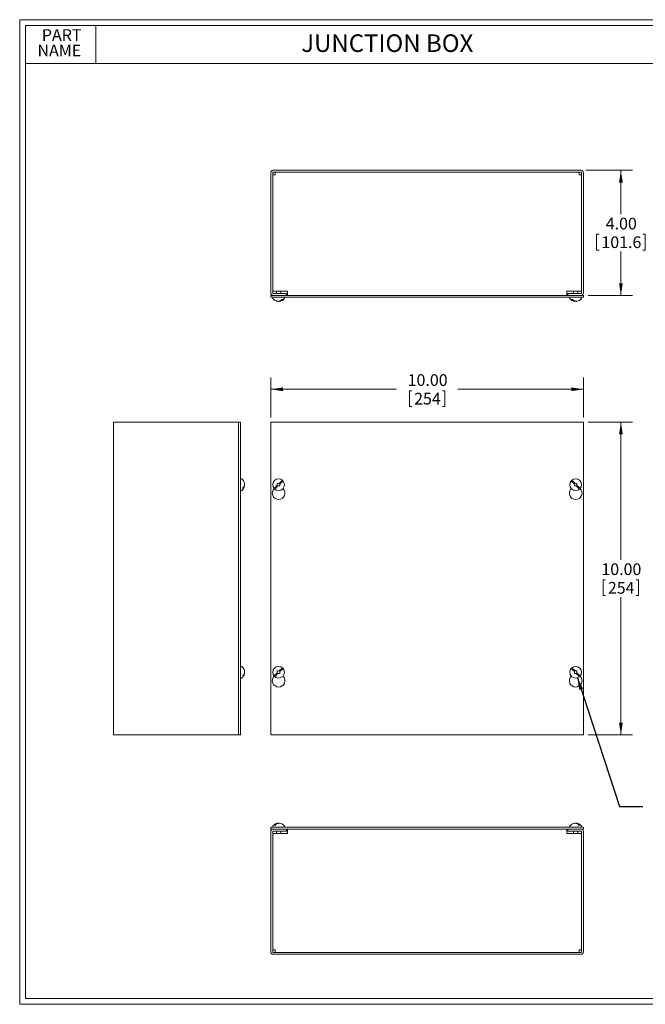
# Model space of a CAD drawing. Units: inches. Extents: x 0.8 to 50.3, y 0.8 to 32.3.
# Drawn here: x 0.8 to 20.8, y 0.8 to 32.3 of the extents above; entities that cross this region are included whole.
import ezdxf

# ---------------------------------------------------------------- set-up
doc = ezdxf.new("R2010")
doc.units = ezdxf.units.IN
doc.header["$LTSCALE"] = 3
doc.header["$MEASUREMENT"] = 0
doc.styles.add('SLDTEXTSTYLE0', font='TXT', dxfattribs={"width": 0.75})
doc.dimstyles.new('SLDDIMSTYLE0', dxfattribs={"dimtxt": 0.375, "dimasz": 0.39, "dimexe": 0, "dimexo": 0.0625, "dimgap": 0.09375, "dimtad": 0, "dimtih": 1, "dimtoh": 1, "dimrnd": 1e-09, "dimzin": 4, "dimdsep": 46, "dimtxsty": 'SLDTEXTSTYLE0', "dimsah": 1, "dimcen": 0.09, "dimadec": 0, "dimazin": 0, "dimtfac": 1, "dimtofl": 0, "dimtmove": 0, "dimatfit": 3, "dimfxl": 1, "dimtolj": 1, "dimtzin": 12, "dimarcsym": 0})
doc.dimstyles.new('SLDDIMSTYLE1', dxfattribs={"dimtxt": 0, "dimasz": 0.39, "dimexe": 0, "dimexo": 0.0625, "dimgap": 0, "dimtad": 0, "dimtih": 1, "dimtoh": 1, "dimdec": 0, "dimrnd": 1e-09, "dimzin": 0, "dimdsep": 46, "dimtxsty": 'Standard', "dimsah": 1, "dimcen": 0.09, "dimadec": 0, "dimazin": 0, "dimtfac": 0.39, "dimtdec": 0, "dimtofl": 0, "dimtmove": 0, "dimatfit": 3, "dimfxl": 1, "dimtolj": 1, "dimtzin": 0, "dimarcsym": 0})

# ---------------------------------------------------------------- blocks, each defined once
blk = doc.blocks.new('SW_NOTE_1')
at = {"color": 0, "linetype": 'Continuous', "lineweight": 0, "ltscale": 3, "char_height": 0.375, "attachment_point": 1, "style": 'SLDTEXTSTYLE0'}
for s, insert in [('PART', (0, 0.483)), ('NAME', (-0.14, -0.01))]:
    blk.add_mtext(s, dxfattribs=dict(at, insert=insert))
blk = doc.blocks.new('*D5')
at = {"color": 7, "linetype": 'Continuous', "lineweight": 0, "ltscale": 3}
for p, q in [((8.781, 19.575), (8.781, 20.852)), ((18.781, 19.575), (18.781, 20.852)), ((8.781, 20.477), (12.797, 20.477)), ((18.781, 20.477), (14.764, 20.477)), ((13.213, 20.432), (13.213, 19.926)), ((13.213, 20.432), (13.289, 20.432)), ((14.349, 20.432), (14.273, 20.432)), ((14.349, 20.432), (14.349, 19.926)), ((13.213, 19.926), (13.289, 19.926)), ((14.349, 19.926), (14.273, 19.926))]:
    blk.add_line(p, q, dxfattribs=at)
for points in [[(8.781, 20.477), (9.171, 20.417), (9.171, 20.537)], [(18.781, 20.477), (18.391, 20.537), (18.391, 20.417)]]:
    blk.add_solid(points, dxfattribs=at)
at = {"color": 7, "linetype": 'Continuous', "lineweight": 0, "ltscale": 3, "char_height": 0.375, "attachment_point": 1, "style": 'SLDTEXTSTYLE0'}
for s, insert in [('10.00', (13.158, 20.96)), ('254', (13.365, 20.365))]:
    blk.add_mtext(s, dxfattribs=dict(at, insert=insert))
blk = doc.blocks.new('*D6')
at = {"color": 7, "linetype": 'Continuous', "lineweight": 0, "ltscale": 3}
for p, q in [((18.931, 19.425), (20.351, 19.425)), ((19.976, 19.425), (19.976, 15.02)), ((19.408, 14.381), (19.408, 13.875)), ((19.408, 14.381), (19.484, 14.381)), ((20.544, 14.381), (20.467, 14.381)), ((20.544, 14.381), (20.544, 13.875)), ((19.408, 13.875), (19.484, 13.875)), ((20.544, 13.875), (20.467, 13.875)), ((19.976, 9.425), (19.976, 13.83)), ((18.931, 9.425), (20.351, 9.425))]:
    blk.add_line(p, q, dxfattribs=at)
for points in [[(19.976, 19.425), (19.916, 19.035), (20.036, 19.035)], [(19.976, 9.425), (20.036, 9.815), (19.916, 9.815)]]:
    blk.add_solid(points, dxfattribs=at)
at = {"color": 7, "linetype": 'Continuous', "lineweight": 0, "ltscale": 3, "char_height": 0.375, "attachment_point": 1, "style": 'SLDTEXTSTYLE0'}
for s, insert in [('10.00', (19.352, 14.909)), ('254', (19.56, 14.313))]:
    blk.add_mtext(s, dxfattribs=dict(at, insert=insert))
blk = doc.blocks.new('*D8')
at = {"color": 7, "linetype": 'Continuous', "lineweight": 0, "ltscale": 3}
for p, q in [((18.854, 27.482), (20.351, 27.482)), ((19.976, 27.482), (19.976, 26.077)), ((19.2, 25.437), (19.2, 24.932)), ((19.2, 25.437), (19.276, 25.437)), ((20.751, 25.437), (20.675, 25.437)), ((20.751, 25.437), (20.751, 24.932)), ((19.2, 24.932), (19.276, 24.932)), ((19.976, 23.482), (19.976, 24.887)), ((20.751, 24.932), (20.675, 24.932)), ((18.931, 23.482), (20.351, 23.482))]:
    blk.add_line(p, q, dxfattribs=at)
for points in [[(19.976, 27.482), (19.916, 27.092), (20.036, 27.092)], [(19.976, 23.482), (20.036, 23.872), (19.916, 23.872)]]:
    blk.add_solid(points, dxfattribs=at)
at = {"color": 7, "linetype": 'Continuous', "lineweight": 0, "ltscale": 3, "char_height": 0.375, "attachment_point": 1, "style": 'SLDTEXTSTYLE0'}
for s, insert in [('4.00', (19.491, 25.965)), ('101.6', (19.352, 25.37))]:
    blk.add_mtext(s, dxfattribs=dict(at, insert=insert))

msp = doc.modelspace()

# ---------------------------------------------------------------- linework, layer by layer
at = {"color": 7, "linetype": 'Continuous', "lineweight": 0, "ltscale": 3}
for p, q in [((0.7538, 32.3012), (50.2538, 32.3012)), ((0.7538, 32.3012), (0.7538, 0.8012)), ((0.9398, 32.1152), (50.0678, 32.1152)), ((0.9398, 32.1152), (0.9398, 0.9872)), ((3.1898, 32.1152), (3.1898, 30.8972)), ((0.9398, 30.8972), (50.0678, 30.8972)), ((50.0678, 0.9872), (0.9398, 0.9872)), ((50.2538, 0.8012), (0.7538, 0.8012))]:
    msp.add_line(p, q, dxfattribs=at)
at = {"color": 7, "linetype": 'Continuous', "lineweight": 15, "ltscale": 3}
for p, q in [((8.781, 27.4051), (8.781, 23.5591)), ((8.843, 27.4051), (8.843, 23.5591)), ((18.704, 27.4821), (8.858, 27.4821)), ((18.704, 27.4201), (8.858, 27.4201)), ((8.92, 27.4201), (8.92, 27.3431)), ((18.642, 27.4201), (18.642, 27.3431)), ((18.719, 23.5591), (18.719, 27.4051)), ((18.781, 23.5591), (18.781, 27.4051)), ((8.92, 27.3431), (8.843, 27.3431)), ((18.642, 27.3431), (18.719, 27.3431)), ((18.781, 23.4821), (8.781, 23.4821)), ((8.781, 23.4821), (8.781, 23.4201)), ((18.781, 23.4201), (8.781, 23.4201)), ((8.843, 23.6211), (8.92, 23.6211)), ((8.8445, 23.4201), (8.8445, 23.3867)), ((8.858, 23.5441), (9.281, 23.5441)), ((8.858, 23.4821), (9.281, 23.4821)), ((9.312, 23.6211), (8.92, 23.6211)), ((8.962, 23.6211), (8.962, 23.5441)), ((9.1, 23.5441), (9.1, 23.6211)), ((9.1294, 23.3461), (9.1512, 23.3461)), ((9.2175, 23.3867), (9.2175, 23.4201)), ((9.281, 23.5441), (9.281, 23.4821)), ((9.312, 23.5591), (9.312, 23.6211)), ((9.312, 23.5591), (9.312, 23.4821)), ((18.25, 23.6211), (18.642, 23.6211)), ((18.25, 23.5591), (18.25, 23.6211)), ((18.25, 23.5591), (18.25, 23.4821)), ((18.281, 23.4821), (18.281, 23.5441)), ((18.281, 23.5441), (18.704, 23.5441)), ((18.281, 23.4821), (18.704, 23.4821)), ((18.3445, 23.4201), (18.3445, 23.3867)), ((18.4107, 23.3461), (18.4325, 23.3461)), ((18.462, 23.6211), (18.462, 23.5441)), ((18.6, 23.5441), (18.6, 23.6211)), ((18.719, 23.6211), (18.642, 23.6211)), ((18.7175, 23.3867), (18.7175, 23.4201)), ((18.781, 23.4821), (18.781, 23.4201)), ((9.0117, 23.2915), (9.0117, 23.2915)), ((9.0715, 23.2992), (9.0715, 23.2944)), ((9.0719, 23.2994), (9.0719, 23.2915)), ((18.49, 23.2915), (18.49, 23.2994)), ((18.4904, 23.2992), (18.4904, 23.2944)), ((18.5502, 23.2915), (18.5502, 23.2915)), ((3.7505, 19.4252), (3.7505, 9.4252)), ((3.7505, 19.4252), (3.8275, 19.4252)), ((3.8275, 19.4252), (7.6735, 19.4252)), ((7.6735, 19.4252), (7.7505, 19.4252)), ((7.7505, 19.4252), (7.8125, 19.4252)), ((7.7505, 19.4252), (7.7505, 9.4252)), ((7.8125, 19.4252), (7.8125, 9.4252)), ((8.781, 19.4252), (8.781, 9.4252)), ((18.781, 19.4252), (8.781, 19.4252)), ((18.781, 9.4252), (18.781, 19.4252)), ((7.8458, 17.6117), (7.8125, 17.6117)), ((7.8865, 17.3065), (7.8865, 17.3285)), ((7.9411, 17.3845), (7.9329, 17.3845)), ((7.9411, 17.4659), (7.9383, 17.4659)), ((8.99, 17.4066), (8.9898, 17.3847)), ((8.9898, 17.3847), (9.0117, 17.3845)), ((9.0721, 17.4657), (9.0502, 17.4659)), ((9.0719, 17.4438), (9.0721, 17.4657)), ((18.5117, 17.4659), (18.4898, 17.4657)), ((18.4898, 17.4657), (18.49, 17.4438)), ((18.5502, 17.3845), (18.5721, 17.3847)), ((18.5721, 17.3847), (18.5719, 17.4066)), ((7.8125, 17.2387), (7.8458, 17.2387)), ((7.8458, 11.6117), (7.8125, 11.6117)), ((7.9411, 11.3845), (7.9329, 11.3845)), ((7.9411, 11.4659), (7.9383, 11.4659)), ((8.99, 11.4066), (8.9898, 11.3847)), ((8.9898, 11.3847), (9.0117, 11.3845)), ((9.0721, 11.4657), (9.0502, 11.4659)), ((9.0719, 11.4438), (9.0721, 11.4657)), ((18.5117, 11.4659), (18.4898, 11.4657)), ((18.4898, 11.4657), (18.49, 11.4438)), ((18.5502, 11.3845), (18.5721, 11.3847)), ((18.5721, 11.3847), (18.5719, 11.4066)), ((7.8125, 11.2387), (7.8458, 11.2387)), ((7.8865, 11.3065), (7.8865, 11.3285)), ((3.7505, 9.4252), (3.8275, 9.4252)), ((3.8275, 9.4252), (7.6735, 9.4252)), ((7.6735, 9.4252), (7.7505, 9.4252)), ((7.7505, 9.4252), (7.8125, 9.4252)), ((8.781, 9.4252), (18.781, 9.4252)), ((8.781, 6.4016), (8.781, 6.4636)), ((8.781, 6.4636), (18.781, 6.4636)), ((8.781, 6.4016), (18.781, 6.4016)), ((8.781, 2.4786), (8.781, 6.3246)), ((8.843, 2.4786), (8.843, 6.3246)), ((8.8445, 6.4969), (8.8445, 6.4636)), ((8.858, 6.4016), (9.281, 6.4016)), ((8.858, 6.3396), (9.281, 6.3396)), ((8.9325, 6.5375), (8.9107, 6.5375)), ((8.962, 6.3396), (8.962, 6.2626)), ((8.99, 6.5843), (8.99, 6.5922)), ((8.9904, 6.5845), (8.9904, 6.5892)), ((9.0502, 6.5922), (9.0502, 6.5921)), ((9.1, 6.2626), (9.1, 6.3396)), ((9.2175, 6.4636), (9.2175, 6.4969)), ((9.281, 6.3396), (9.281, 6.4016)), ((9.312, 6.3246), (9.312, 6.4016)), ((9.312, 6.3246), (9.312, 6.2626)), ((18.25, 6.4016), (18.25, 6.3396)), ((18.25, 6.3246), (18.25, 6.4016)), ((18.25, 6.3246), (18.25, 6.2626)), ((18.281, 6.4016), (18.281, 6.3396)), ((18.281, 6.4016), (18.704, 6.4016)), ((18.281, 6.3396), (18.704, 6.3396)), ((18.3445, 6.4969), (18.3445, 6.4636)), ((18.462, 6.3396), (18.462, 6.2626)), ((18.5117, 6.5921), (18.5117, 6.5922)), ((18.5715, 6.5845), (18.5715, 6.5892)), ((18.5719, 6.5922), (18.5719, 6.5843)), ((18.6, 6.2626), (18.6, 6.3396)), ((18.6512, 6.5375), (18.6294, 6.5375)), ((18.7175, 6.4636), (18.7175, 6.4969)), ((18.719, 6.3246), (18.719, 2.4786)), ((18.781, 6.4016), (18.781, 6.4636)), ((18.781, 6.3246), (18.781, 2.4786)), ((8.843, 6.2626), (8.92, 6.2626)), ((9.312, 6.2626), (8.92, 6.2626)), ((18.25, 6.2626), (18.642, 6.2626)), ((18.719, 6.2626), (18.642, 6.2626)), ((8.92, 2.5406), (8.843, 2.5406)), ((8.92, 2.4636), (8.92, 2.5406)), ((18.642, 2.5406), (18.719, 2.5406)), ((18.642, 2.4636), (18.642, 2.5406)), ((18.704, 2.4636), (8.858, 2.4636)), ((18.704, 2.4016), (8.858, 2.4016))]:
    msp.add_line(p, q, dxfattribs=at)
at = {"color": 7, "linetype": 'Continuous', "lineweight": 15, "ltscale": 3, "flags": 128}
for points in [[(9.0715, 23.2944), (9.0715, 23.2932), (9.0716, 23.2922), (9.0717, 23.2915), (9.0717, 23.291), (9.0718, 23.2907), (9.0718, 23.2907), (9.0719, 23.291), (9.0719, 23.2915)], [(18.49, 23.2915), (18.49, 23.291), (18.4901, 23.2907), (18.4901, 23.2907), (18.4902, 23.291), (18.4903, 23.2915), (18.4903, 23.2922), (18.4904, 23.2932), (18.4904, 23.2944)], [(7.9411, 17.4659), (7.9416, 17.466), (7.9418, 17.466), (7.9418, 17.4661), (7.9416, 17.4661), (7.9411, 17.4662), (7.9404, 17.4662), (7.9394, 17.4663), (7.9382, 17.4664)], [(8.99, 17.4066), (8.9791, 17.3959), (8.9684, 17.3853), (8.9579, 17.375), (8.9477, 17.3649), (8.9378, 17.3552), (8.9284, 17.3459), (8.9193, 17.337), (8.9107, 17.3285)], [(8.9325, 17.3065), (8.9411, 17.3149), (8.9501, 17.3238), (8.9596, 17.3332), (8.9694, 17.3429), (8.9796, 17.3529), (8.9901, 17.3632), (9.0008, 17.3738), (9.0117, 17.3845)], [(8.9904, 17.4664), (8.9904, 17.459), (8.9903, 17.4515), (8.9903, 17.4441), (8.9902, 17.4366), (8.9901, 17.4291), (8.9901, 17.4216), (8.99, 17.4141), (8.99, 17.4066)], [(9.0502, 17.4659), (9.0427, 17.466), (9.0352, 17.466), (9.0277, 17.4661), (9.0202, 17.4661), (9.0127, 17.4662), (9.0053, 17.4662), (8.9978, 17.4663), (8.9904, 17.4664)], [(9.0117, 17.3845), (9.0192, 17.3845), (9.0267, 17.3844), (9.0342, 17.3843), (9.0417, 17.3843), (9.0492, 17.3842), (9.0567, 17.3842), (9.0641, 17.3841), (9.0715, 17.3841)], [(9.1294, 17.544), (9.1208, 17.5355), (9.1118, 17.5266), (9.1023, 17.5173), (9.0925, 17.5076), (9.0823, 17.4975), (9.0718, 17.4872), (9.0611, 17.4766), (9.0502, 17.4659)], [(9.0715, 17.3841), (9.0715, 17.3915), (9.0716, 17.3989), (9.0717, 17.4064), (9.0717, 17.4138), (9.0718, 17.4213), (9.0718, 17.4288), (9.0719, 17.4363), (9.0719, 17.4438)], [(9.0719, 17.4438), (9.0828, 17.4546), (9.0936, 17.4651), (9.104, 17.4754), (9.1142, 17.4855), (9.1241, 17.4952), (9.1335, 17.5045), (9.1426, 17.5134), (9.1512, 17.5219)], [(18.4107, 17.5219), (18.4193, 17.5134), (18.4284, 17.5045), (18.4378, 17.4952), (18.4477, 17.4855), (18.4579, 17.4754), (18.4684, 17.4651), (18.4791, 17.4546), (18.49, 17.4438)], [(18.5117, 17.4659), (18.5008, 17.4766), (18.4901, 17.4872), (18.4796, 17.4975), (18.4694, 17.5076), (18.4596, 17.5173), (18.4501, 17.5266), (18.4411, 17.5355), (18.4325, 17.544)], [(18.49, 17.4438), (18.49, 17.4363), (18.4901, 17.4288), (18.4901, 17.4213), (18.4902, 17.4138), (18.4903, 17.4064), (18.4903, 17.3989), (18.4904, 17.3915), (18.4904, 17.3841)], [(18.4904, 17.3841), (18.4978, 17.3841), (18.5053, 17.3842), (18.5127, 17.3842), (18.5202, 17.3843), (18.5277, 17.3843), (18.5352, 17.3844), (18.5427, 17.3845), (18.5502, 17.3845)], [(18.5715, 17.4664), (18.5641, 17.4663), (18.5567, 17.4662), (18.5492, 17.4662), (18.5417, 17.4661), (18.5342, 17.4661), (18.5267, 17.466), (18.5192, 17.466), (18.5117, 17.4659)], [(18.5502, 17.3845), (18.5611, 17.3738), (18.5718, 17.3632), (18.5823, 17.3529), (18.5925, 17.3429), (18.6023, 17.3332), (18.6118, 17.3238), (18.6208, 17.3149), (18.6294, 17.3065)], [(18.5719, 17.4066), (18.5719, 17.4141), (18.5718, 17.4216), (18.5718, 17.4291), (18.5717, 17.4366), (18.5717, 17.4441), (18.5716, 17.4515), (18.5715, 17.459), (18.5715, 17.4664)], [(18.6512, 17.3285), (18.6426, 17.337), (18.6335, 17.3459), (18.6241, 17.3552), (18.6142, 17.3649), (18.604, 17.375), (18.5936, 17.3853), (18.5828, 17.3959), (18.5719, 17.4066)], [(7.9411, 11.4659), (7.9416, 11.466), (7.9418, 11.466), (7.9418, 11.4661), (7.9416, 11.4661), (7.9411, 11.4662), (7.9404, 11.4662), (7.9394, 11.4663), (7.9382, 11.4664)], [(8.99, 11.4066), (8.9791, 11.3959), (8.9684, 11.3853), (8.9579, 11.375), (8.9477, 11.3649), (8.9378, 11.3552), (8.9284, 11.3459), (8.9193, 11.337), (8.9107, 11.3285)], [(8.9325, 11.3065), (8.9411, 11.3149), (8.9501, 11.3238), (8.9596, 11.3332), (8.9694, 11.3429), (8.9796, 11.3529), (8.9901, 11.3632), (9.0008, 11.3738), (9.0117, 11.3845)], [(8.9904, 11.4664), (8.9904, 11.459), (8.9903, 11.4515), (8.9903, 11.4441), (8.9902, 11.4366), (8.9901, 11.4291), (8.9901, 11.4216), (8.99, 11.4141), (8.99, 11.4066)], [(9.0502, 11.4659), (9.0427, 11.466), (9.0352, 11.466), (9.0277, 11.4661), (9.0202, 11.4661), (9.0127, 11.4662), (9.0053, 11.4662), (8.9978, 11.4663), (8.9904, 11.4664)], [(9.0117, 11.3845), (9.0192, 11.3845), (9.0267, 11.3844), (9.0342, 11.3843), (9.0417, 11.3843), (9.0492, 11.3842), (9.0567, 11.3842), (9.0641, 11.3841), (9.0715, 11.3841)], [(9.1294, 11.544), (9.1208, 11.5355), (9.1118, 11.5266), (9.1023, 11.5173), (9.0925, 11.5076), (9.0823, 11.4975), (9.0718, 11.4872), (9.0611, 11.4766), (9.0502, 11.4659)], [(9.0715, 11.3841), (9.0715, 11.3915), (9.0716, 11.3989), (9.0717, 11.4064), (9.0717, 11.4138), (9.0718, 11.4213), (9.0718, 11.4288), (9.0719, 11.4363), (9.0719, 11.4438)], [(9.0719, 11.4438), (9.0828, 11.4546), (9.0936, 11.4651), (9.104, 11.4754), (9.1142, 11.4855), (9.1241, 11.4952), (9.1335, 11.5045), (9.1426, 11.5134), (9.1512, 11.5219)], [(18.4107, 11.5219), (18.4193, 11.5134), (18.4284, 11.5045), (18.4378, 11.4952), (18.4477, 11.4855), (18.4579, 11.4754), (18.4684, 11.4651), (18.4791, 11.4546), (18.49, 11.4438)], [(18.5117, 11.4659), (18.5008, 11.4766), (18.4901, 11.4872), (18.4796, 11.4975), (18.4694, 11.5076), (18.4596, 11.5173), (18.4501, 11.5266), (18.4411, 11.5355), (18.4325, 11.544)], [(18.49, 11.4438), (18.49, 11.4363), (18.4901, 11.4288), (18.4901, 11.4213), (18.4902, 11.4138), (18.4903, 11.4064), (18.4903, 11.3989), (18.4904, 11.3915), (18.4904, 11.3841)], [(18.4904, 11.3841), (18.4978, 11.3841), (18.5053, 11.3842), (18.5127, 11.3842), (18.5202, 11.3843), (18.5277, 11.3843), (18.5352, 11.3844), (18.5427, 11.3845), (18.5502, 11.3845)], [(18.5715, 11.4664), (18.5641, 11.4663), (18.5567, 11.4662), (18.5492, 11.4662), (18.5417, 11.4661), (18.5342, 11.4661), (18.5267, 11.466), (18.5192, 11.466), (18.5117, 11.4659)], [(18.5502, 11.3845), (18.5611, 11.3738), (18.5718, 11.3632), (18.5823, 11.3529), (18.5925, 11.3429), (18.6023, 11.3332), (18.6118, 11.3238), (18.6208, 11.3149), (18.6294, 11.3065)], [(18.5719, 11.4066), (18.5719, 11.4141), (18.5718, 11.4216), (18.5718, 11.4291), (18.5717, 11.4366), (18.5717, 11.4441), (18.5716, 11.4515), (18.5715, 11.459), (18.5715, 11.4664)], [(18.6512, 11.3285), (18.6426, 11.337), (18.6335, 11.3459), (18.6241, 11.3552), (18.6142, 11.3649), (18.604, 11.375), (18.5936, 11.3853), (18.5828, 11.3959), (18.5719, 11.4066)], [(8.9904, 6.5892), (8.9904, 6.5905), (8.9903, 6.5914), (8.9903, 6.5922), (8.9902, 6.5927), (8.9901, 6.5929), (8.9901, 6.5929), (8.99, 6.5927), (8.99, 6.5922)], [(18.5719, 6.5922), (18.5719, 6.5927), (18.5718, 6.5929), (18.5718, 6.5929), (18.5717, 6.5927), (18.5717, 6.5922), (18.5716, 6.5914), (18.5715, 6.5905), (18.5715, 6.5892)]]:
    msp.add_lwpolyline(points, dxfattribs=at)
at = {"color": 7, "linetype": 'Continuous', "lineweight": 15, "ltscale": 9}
for centre in [(9.031, 17.4252), (18.531, 17.4252), (9.031, 11.4252), (18.531, 11.4252)]:
    msp.add_circle(centre, 0.1865, dxfattribs=at)
for centre, radius, start, end in [((8.858, 27.4051), 0.077, 90, 180), ((8.858, 27.4051), 0.015, 90, 180), ((18.704, 27.4051), 0.077, 0, 90), ((18.704, 27.4051), 0.015, 0, 90), ((8.858, 23.5591), 0.077, 180, 270), ((8.858, 23.5591), 0.015, 180, 270), ((8.8595, 23.3867), 0.015, 180, 217.44936), ((9.031, 23.5181), 0.231, 217.44936, 259.81813), ((9.0076, 23.4381), 0.1526, 286.20316, 322.95974), ((9.031, 23.5181), 0.231, 280.18187, 322.55064), ((9.0293, 23.4381), 0.1526, 286.20316, 322.95974), ((9.2025, 23.3867), 0.015, 322.55064, 0), ((18.3595, 23.3867), 0.015, 180, 217.44936), ((18.531, 23.5181), 0.231, 217.44936, 259.81813), ((18.5326, 23.4381), 0.1526, 217.04026, 253.79684), ((18.5543, 23.4381), 0.1526, 217.04026, 253.79684), ((18.531, 23.5181), 0.231, 280.18187, 322.55064), ((18.704, 23.5591), 0.015, 270, 0), ((18.704, 23.5591), 0.077, 270, 0), ((18.7025, 23.3867), 0.015, 322.55064, 0), ((8.974, 23.2939), 0.0164, 348.72961, 1.70925), ((9.0313, 23.5181), 0.2274, 259.65395, 274.77185), ((9.0306, 23.518), 0.2273, 265.22772, 270.07858), ((9.0306, 23.5181), 0.2274, 275.00229, 280.34553), ((18.5313, 23.5181), 0.2274, 259.65447, 264.99771), ((18.5306, 23.5181), 0.2274, 265.22815, 280.34605), ((18.5313, 23.5182), 0.2275, 269.94375, 274.77104), ((18.5879, 23.2939), 0.0164, 178.29075, 191.27039), ((7.8458, 17.5967), 0.015, 52.55064, 90), ((7.7145, 17.4252), 0.231, 10.18187, 52.55064), ((7.7145, 17.4252), 0.231, 307.44936, 349.81813), ((7.7969, 17.4493), 0.1503, 306.53938, 343.49057), ((7.7969, 17.4272), 0.1503, 306.53933, 343.49042), ((7.7145, 17.4255), 0.2274, 355.22821, 10.34598), ((7.7145, 17.4249), 0.2274, 349.65348, 0.07774), ((7.9412, 17.3831), 0.00142, 63.20229, 96.03789), ((9.031, 17.4252), 0.1543, 218.80286, 230.33579), ((9.031, 17.4252), 0.1543, 38.80286, 50.33579), ((18.531, 17.4252), 0.1543, 129.66421, 141.19714), ((18.531, 17.4252), 0.1543, 309.66421, 321.19714), ((7.8458, 17.2537), 0.015, 270, 307.44936), ((9.031, 17.1532), 0.203, 133.26871, 46.73129), ((18.531, 17.1532), 0.203, 133.26871, 46.73129), ((7.8458, 11.5967), 0.015, 52.55064, 90), ((7.7145, 11.4252), 0.231, 10.18187, 52.55064), ((7.7145, 11.4252), 0.231, 307.44936, 349.81813), ((7.7969, 11.4493), 0.1503, 306.53933, 343.49042), ((7.7969, 11.4272), 0.1503, 306.53933, 343.49042), ((7.7145, 11.4255), 0.2274, 355.22815, 10.34605), ((7.7145, 11.4249), 0.2274, 349.65348, 0.07789), ((7.9412, 11.3831), 0.00141, 63.06484, 96.17533), ((9.031, 11.4252), 0.1543, 38.80286, 50.33579), ((18.531, 11.4252), 0.1543, 129.66421, 141.19714), ((7.8458, 11.2537), 0.015, 270, 307.44936), ((9.031, 11.1532), 0.203, 133.26871, 46.73129), ((9.031, 11.4252), 0.1543, 218.80286, 230.33579), ((18.531, 11.1532), 0.203, 133.26871, 46.73129), ((18.531, 11.4252), 0.1543, 309.66421, 321.19714), ((8.858, 6.3246), 0.077, 90, 180), ((8.858, 6.3246), 0.015, 90, 180), ((8.8595, 6.4969), 0.015, 142.55064, 180), ((9.031, 6.3656), 0.231, 100.18187, 142.55064), ((9.0326, 6.4456), 0.1526, 106.20316, 142.95974), ((9.0543, 6.4456), 0.1526, 106.2033, 142.95979), ((9.0313, 6.3655), 0.2274, 95.00229, 100.34553), ((9.0306, 6.3656), 0.2274, 79.65395, 94.77185), ((9.0313, 6.3656), 0.2273, 85.22771, 90.07844), ((9.088, 6.5897), 0.0165, 168.76344, 181.67541), ((9.031, 6.3656), 0.231, 37.44936, 79.81813), ((9.2025, 6.4969), 0.015, 0, 37.44936), ((18.3595, 6.4969), 0.015, 142.55064, 180), ((18.531, 6.3656), 0.231, 100.18187, 142.55064), ((18.4739, 6.5897), 0.0165, 358.32459, 11.23656), ((18.5313, 6.3656), 0.2274, 85.22815, 100.34605), ((18.5307, 6.3655), 0.2274, 89.90328, 94.77154), ((18.5076, 6.4456), 0.1526, 37.04021, 73.7967), ((18.5306, 6.3655), 0.2274, 79.65447, 84.99771), ((18.531, 6.3656), 0.231, 37.44936, 79.81813), ((18.5293, 6.4456), 0.1526, 37.04026, 73.79684), ((18.704, 6.3246), 0.077, 0, 90), ((18.704, 6.3246), 0.015, 0, 90), ((18.7025, 6.4969), 0.015, 0, 37.44936), ((8.858, 2.4786), 0.077, 180, 270), ((8.858, 2.4786), 0.015, 180, 270), ((18.704, 2.4786), 0.077, 270, 0), ((18.704, 2.4786), 0.015, 270, 0)]:
    msp.add_arc(centre, radius, start, end, dxfattribs=at)

# ---------------------------------------------------------------- block references
at = {"color": 7, "linetype": 'Continuous', "lineweight": 0, "ltscale": 3}
msp.add_blockref('SW_NOTE_1', (1.4629, 31.5143), dxfattribs=at)

# ---------------------------------------------------------------- texts
at = {"color": 7, "linetype": 'Continuous', "lineweight": 0, "ltscale": 3, "insert": (9.7556, 31.8315), "char_height": 0.5625, "attachment_point": 1, "style": 'SLDTEXTSTYLE0'}
msp.add_mtext('JUNCTION BOX', dxfattribs=at)

# ---------------------------------------------------------------- dimensions: what is measured, and where the dimension line sits
at = {"color": 7, "linetype": 'Continuous', "lineweight": 0, "ltscale": 3}
for base, p1, p2, picture, middle in [((19.9758, 23.4821), (18.704, 27.4821), (18.781, 23.4821), '*D8', (19.9758, 25.4821)), ((19.9758, 9.4252), (18.781, 19.4252), (18.781, 9.4252), '*D6', (19.9758, 14.4252))]:
    dim = msp.add_linear_dim(base=base, p1=p1, p2=p2, angle=90, dimstyle='SLDDIMSTYLE0', dxfattribs=at)
    dim.commit()
    dim.dimension.update_dxf_attribs({"geometry": picture, "text_midpoint": middle, "dimtype": 160})
dim = msp.add_linear_dim(base=(18.781, 20.4768), p1=(8.781, 19.4252), p2=(18.781, 19.4252), dimstyle='SLDDIMSTYLE0', dxfattribs=at)
dim.commit()
dim.dimension.update_dxf_attribs({"geometry": '*D5', "text_midpoint": (13.781, 20.4768), "dimtype": 160})

# ---------------------------------------------------------------- leaders
msp.add_leader([(18.5859, 11.247), (19.9271, 7.1294), (20.6771, 7.1294)], dimstyle='SLDDIMSTYLE1', dxfattribs=at)

doc.saveas('drawing.dxf')
